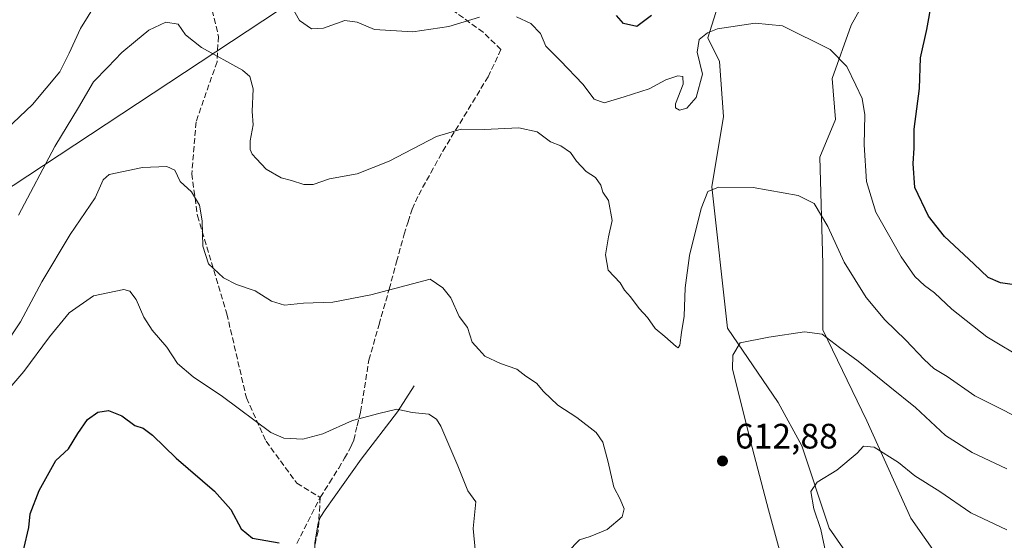
# Model space of a CAD drawing. Units: metres. Extents: x 648433 to 651896, y 4727712 to 4730100.
# Drawn here: x 649048 to 649327, y 4729221 to 4729368 of the extents above; entities that cross this region are included whole.
import ezdxf

# ---------------------------------------------------------------- set-up
doc = ezdxf.new("R2010")
doc.units = ezdxf.units.M
doc.header["$MEASUREMENT"] = 0
doc.linetypes.add('DGN Style 3', pattern=[2.307223, 1.648017, -0.659207])
for name, color, linetype, lineweight in [('Corriente natural lineal', 142, 'Continuous', 13), ('Cultivos herbáceos CxS', 92, 'Continuous', 0), ('Curva de nivel maestra', 30, 'Continuous', 30), ('Curva de nivel normal', 30, 'Continuous', 0), ('Matorral CxS', 135, 'Continuous', 0), ('Punto de cota en terreno', 7, 'Continuous', 0), ('Rótulo de punto de cota en terreno', 7, 'Continuous', 0), ('Senda', 7, 'DGN Style 3', 0), ('Tendido', 6, 'Continuous', 0)]:
    doc.layers.add(name, color=color, linetype=linetype, lineweight=lineweight)
doc.styles.add('Style-Arial', font='txt')

# ---------------------------------------------------------------- blocks, each defined once
blk = doc.blocks.new('*U10')
at = {"layer": 'Matorral CxS', "color": 135, "linetype": 'Continuous', "lineweight": 0}
for points in [[(649310.8425, 4729211.6711, 599.4007), (649300.1599, 4729226.8041, 602.2009), (649287.6985, 4729254.3989, 606.3469), (649275.2367, 4729280.2135, 610.5578), (649275.2371, 4729298.9071, 613.355), (649274.3469, 4729329.1727, 616.3027), (649278.7977, 4729339.8543, 617.9199), (649277.9081, 4729351.4261, 618.9499), (649283.2495, 4729366.5587, 621.1871), (649287.7009, 4729374.5705, 622.0896)], [(649248.1717, 4729380.6987, 621.2111), (649242.6193, 4729362.9253, 620.0231), (649245.9501, 4729356.2595, 619.3982), (649247.0595, 4729340.7065, 617.0833), (649243.7285, 4729320.7109, 615.5824), (649248.1695, 4729280.7185, 610.9453), (649262.6043, 4729259.6117, 607.7173), (649269.2661, 4729247.3919, 606.3424), (649277.0387, 4729224.0621, 604.3719), (649295.7401, 4729197.0677, 599.6838)]]:
    blk.add_polyline3d(points, dxfattribs=at)
blk = doc.blocks.new('5PATER')
at = {"layer": 'Punto de cota en terreno', "linetype": 'Continuous', "lineweight": 0}
h = blk.add_hatch(color=51, dxfattribs=at)
edge = h.paths.add_edge_path()
edge.add_ellipse((0, 0), major_axis=(-0.11, -0.111), ratio=0.999422, start_angle=0, end_angle=360)

msp = doc.modelspace()

# ---------------------------------------------------------------- linework, layer by layer
at = {"layer": 'Corriente natural lineal', "color": 142, "linetype": 'Continuous', "lineweight": 13}
msp.add_polyline3d([(649159.4201, 4729264.3801, 605.9367), (649154.6601, 4729256.9801, 605.0041), (649144.4301, 4729243.5701, 603.4546), (649134.1701, 4729229.1701, 601.5872), (649132.8101, 4729227.0601, 601.2747), (649132.1701, 4729225.4601, 601.0494), (649131.3001, 4729219.8401, 600.23), (649131.2301, 4729216.8801, 599.7817), (649131.3901, 4729211.3201, 598.9625), (649131.9301, 4729204.8001, 598.0046), (649131.6201, 4729201.4701, 597.479), (649129.8201, 4729196.4301, 596.6322), (649126.3801, 4729189.7901, 595.5114), (649125.5701, 4729187.4701, 595.2032), (649123.2801, 4729173.6501, 593.0856), (649121.6501, 4729166.0301, 591.9503), (649120.5401, 4729157.2901, 590.6613), (649118.6301, 4729145.3101, 588.4115), (649116.8201, 4729136.6601, 586.4843)], dxfattribs=at)
at = {"layer": 'Cultivos herbáceos CxS', "color": 92, "linetype": 'Continuous', "lineweight": 0}
for points in [[(649295.7401, 4729197.0677, 599.6838), (649277.0387, 4729224.0621, 604.3719), (649269.2661, 4729247.3919, 606.3424), (649262.6043, 4729259.6117, 607.7173), (649248.1695, 4729280.7185, 610.9453), (649243.7285, 4729320.7109, 615.5824), (649247.0595, 4729340.7065, 617.0833), (649245.9501, 4729356.2595, 619.3982), (649242.6193, 4729362.9253, 620.0231), (649248.1717, 4729380.6987, 621.2111)], [(649248.1717, 4729380.6987, 621.2111), (649242.6193, 4729362.9253, 620.0231), (649245.9501, 4729356.2595, 619.3982), (649247.0595, 4729340.7065, 617.0833), (649243.7285, 4729320.7109, 615.5824), (649248.1695, 4729280.7185, 610.9453), (649262.6043, 4729259.6117, 607.7173), (649269.2661, 4729247.3919, 606.3424), (649277.0387, 4729224.0621, 604.3719), (649295.7401, 4729197.0677, 599.6838)], [(649287.7009, 4729374.5705, 622.0896), (649283.2495, 4729366.5587, 621.1871), (649277.9081, 4729351.4261, 618.9499), (649278.7977, 4729339.8543, 617.9199), (649274.3469, 4729329.1727, 616.3027), (649275.2371, 4729298.9071, 613.355), (649275.2367, 4729280.2135, 610.5578), (649287.6985, 4729254.3989, 606.3469), (649300.1599, 4729226.8041, 602.2009), (649310.8425, 4729211.6711, 599.4007)], [(649310.8425, 4729211.6711, 599.4007), (649300.1599, 4729226.8041, 602.2009), (649287.6985, 4729254.3989, 606.3469), (649275.2367, 4729280.2135, 610.5578), (649275.2371, 4729298.9071, 613.355), (649274.3469, 4729329.1727, 616.3027), (649278.7977, 4729339.8543, 617.9199), (649277.9081, 4729351.4261, 618.9499), (649283.2495, 4729366.5587, 621.1871), (649287.7009, 4729374.5705, 622.0896)]]:
    msp.add_polyline3d(points, dxfattribs=at)
at = {"layer": 'Curva de nivel maestra', "color": 30, "linetype": 'Continuous', "lineweight": 30, "flags": 128}
for points, elevation in [([(649332.27, 4729292.6301), (649325.52, 4729293.5001), (649322.09, 4729295.0201), (649318.04, 4729298.9301), (649309.74, 4729306.6401), (649305.12, 4729312.4401), (649301.25, 4729320.5601), (649300.82, 4729327.3801), (649301.07, 4729331.6601), (649301.06, 4729337.0501), (649302.59, 4729348.5701), (649302.85, 4729357.3101), (649304.7, 4729365.3401), (649306.09, 4729373.2001)], 625), ([(649226.7, 4729369.3001), (649222.54, 4729366.1501), (649218.72, 4729366.9901), (649216.74, 4729369.3101)], 625), ([(649048.79, 4729218.1401), (649050.24, 4729224.2401), (649050.56, 4729228.1101), (649053.19, 4729234.6601), (649057.89, 4729243.1601), (649061.42, 4729246.5201), (649064.15, 4729250.8101), (649066.85, 4729254.8301), (649069.73, 4729256.9001), (649072.78, 4729257.3201), (649076.59, 4729255.8701), (649080.26, 4729253.1301), (649082.59, 4729252.3201), (649085.26, 4729250.3601), (649091.95, 4729243.8501), (649102.82, 4729234.5401), (649107.46, 4729229.3001), (649110.37, 4729223.8001), (649113.59, 4729221.1901), (649121.2, 4729219.8801)], 600)]:
    msp.add_lwpolyline(points, dxfattribs=dict(at, elevation=elevation))
at = {"layer": 'Curva de nivel normal', "color": 30, "linetype": 'Continuous', "lineweight": 0, "flags": 128}
for points, elevation in [([(649177.9, 4729368.8001), (649169.27, 4729366.1701), (649159.08, 4729364.6101), (649148.19, 4729365.2701), (649143.3, 4729367.3801), (649139.72, 4729367.8201), (649133.73, 4729365.7101), (649130.28, 4729365.4801), (649126.96, 4729367.8701), (649124.11, 4729372.9001)], 620), ([(649069.24, 4729372.5701), (649064.84, 4729365.5701), (649061.68, 4729358.6001), (649059.03, 4729353.3401), (649051.24, 4729344.1001), (649043.85, 4729337.0401)], 620), ([(649331.32, 4729254.8801), (649326.08, 4729257.6401), (649318.3, 4729261.5301), (649310.44, 4729267.0101), (649306.71, 4729269.2701), (649303.97, 4729271.7701), (649298.77, 4729277.3001), (649292.8, 4729283.0201), (649287.48, 4729289.3801), (649281.28, 4729299.3501), (649276.59, 4729309.5301), (649272.77, 4729315.9801), (649268.21, 4729318.2901), (649255.47, 4729320.5001), (649245.67, 4729320.6501), (649242.65, 4729319.4601), (649240.77, 4729314.6301), (649237.46, 4729301.2401), (649236.18, 4729292.1501), (649235.93, 4729284.1301), (649235.15, 4729279.4301), (649234.7, 4729275.8301), (649234.21, 4729275.1301), (649233.62, 4729275.4901), (649230.42, 4729278.3201), (649227.74, 4729280.6401), (649225.51, 4729283.7401), (649223.2, 4729286.2601), (649220.74, 4729289.5901), (649219.04, 4729291.4401), (649217.79, 4729293.5201), (649214.42, 4729297.1601), (649213.61, 4729301.4601), (649214.51, 4729306.6101), (649215.56, 4729311.2401), (649214.51, 4729316.8501), (649212.92, 4729319.2701), (649212.35, 4729321.2501), (649210.83, 4729323.4001), (649208.14, 4729325.0401), (649205.46, 4729328.0301), (649203.75, 4729330.4401), (649200.99, 4729332.3201), (649198.04, 4729333.5201), (649194.29, 4729336.3101), (649189.12, 4729337.4801), (649179.29, 4729337.0001), (649172.73, 4729337.0601), (649165.78, 4729334.9801), (649152.3, 4729327.9901), (649143.26, 4729324.4401), (649135.4, 4729322.9701), (649130.8, 4729321.3701), (649128.12, 4729321.3601), (649124.66, 4729322.5601), (649121.75, 4729323.3201), (649117.46, 4729325.7001), (649114.76, 4729328.6601), (649113.49, 4729329.9901), (649112.98, 4729331.2901), (649112.9, 4729333.7701), (649113.8, 4729338.2701), (649113.55, 4729342.1001), (649113.81, 4729348.4901), (649112.88, 4729352.0001), (649110.8, 4729353.8401), (649099.11, 4729360.2601), (649094.62, 4729363.8101), (649092.5, 4729366.8101), (649089.06, 4729367.4301), (649084.22, 4729365.1001), (649080.46, 4729361.9901), (649076.59, 4729358.8401), (649072.59, 4729354.6701), (649068.58, 4729350.5001), (649064.25, 4729343.2001), (649057.62, 4729332.1601), (649047.3, 4729312.7501)], 615), ([(649332.74, 4729271.6001), (649321.72, 4729278.2301), (649311.75, 4729286.1101), (649306.9, 4729290.7401), (649304, 4729292.7701), (649301.32, 4729295.3301), (649297.42, 4729300.9301), (649290.22, 4729313.5401), (649287.64, 4729322.2001), (649286.93, 4729332.6601), (649287.16, 4729341.1801), (649286.4, 4729345.7901), (649284.53, 4729349.5201), (649282.02, 4729354.8301), (649277.3, 4729359.6601), (649263.75, 4729366.3101), (649256.09, 4729367.1001), (649245.36, 4729365.5001), (649242.53, 4729364.4101), (649240.19, 4729362.4401), (649239.64, 4729358.8701), (649241.16, 4729352.6201), (649239.28, 4729346.0101), (649236.7, 4729343.0001), (649234.58, 4729342.4201), (649233.49, 4729343.1301), (649233.5, 4729344.2401), (649235.6, 4729349.8301), (649235.56, 4729351.9801), (649234.14, 4729352.1701), (649230.75, 4729351.0501), (649225.96, 4729348.5201), (649218.92, 4729346.2601), (649213.25, 4729344.5201), (649210.46, 4729345.5901), (649207.17, 4729349.8201), (649200.92, 4729356.4001), (649196.68, 4729360.6201), (649195.24, 4729364.1401), (649192.44, 4729367.0101), (649188.38, 4729368.9501)], 620), ([(649043.26, 4729275.4901), (649047.88, 4729282.4901), (649053.92, 4729293.8301), (649061.92, 4729307.2501), (649069.05, 4729317.6001), (649071.32, 4729322.7001), (649073.02, 4729324.2601), (649082.45, 4729326.1901), (649089.3, 4729326.4601), (649091.55, 4729325.4701), (649093.08, 4729322.2201), (649096.3, 4729319.3501), (649098.58, 4729315.5701), (649099.34, 4729311.1201), (649099.54, 4729303.9401), (649101.12, 4729298.9001), (649105.36, 4729294.9301), (649109.04, 4729293.0301), (649114.35, 4729291.2401), (649119.01, 4729288.3301), (649122.66, 4729287.2201), (649128.06, 4729287.7501), (649136.38, 4729288.0701), (649147.1, 4729290.1701), (649163.98, 4729294.5501), (649167.49, 4729292.0901), (649169.82, 4729289.3001), (649172.17, 4729284.0401), (649174.52, 4729280.8301), (649175.82, 4729276.7201), (649177.77, 4729274.6301), (649179.4, 4729272.7901), (649183.91, 4729270.6701), (649188.51, 4729269.0301), (649191.02, 4729267.0901), (649194.07, 4729265.1401), (649196.06, 4729262.7201), (649200.1, 4729258.8601), (649205.51, 4729255.4201), (649210.96, 4729251.1601), (649212.9, 4729248.3801), (649214.36, 4729242.7301), (649216.02, 4729235.6401), (649217.76, 4729232.2301), (649218.96, 4729229.4601), (649218.34, 4729227.2101), (649214.08, 4729223.6101), (649209.28, 4729221.6301), (649206.26, 4729220.7001), (649202.84, 4729217.2001)], 610), ([(649042.6, 4729261.1201), (649048.83, 4729268.4301), (649056.04, 4729278.2301), (649061.69, 4729285.0201), (649068.51, 4729289.8201), (649077.12, 4729291.6101), (649078.82, 4729291.1601), (649080.65, 4729288.8401), (649082.82, 4729283.7601), (649085.19, 4729280.1201), (649089.32, 4729275.3001), (649092.36, 4729270.7201), (649096.8, 4729266.8701), (649105.12, 4729261.3601), (649118.76, 4729251.1601), (649122.51, 4729249.5601), (649127.84, 4729249.1901), (649133.54, 4729250.7401), (649141.94, 4729254.5101), (649149.36, 4729256.5301), (649154.46, 4729257.7701), (649158.84, 4729256.8201), (649163.56, 4729256.3401), (649165.76, 4729254.8901), (649166.97, 4729252.8801), (649171.75, 4729241.6601), (649174.58, 4729234.6101), (649176.91, 4729231.4801), (649176.1, 4729223.8801), (649176.78, 4729217.0601)], 605), ([(649262.95, 4729217.8201), (649259.79, 4729229.2001), (649254.71, 4729248.6901), (649249.6, 4729269.1601), (649249.76, 4729273.0701), (649251.8, 4729276.5301), (649259.95, 4729278.1801), (649270.02, 4729279.6801), (649275.03, 4729278.9801), (649279.92, 4729275.2401), (649285.2, 4729271.3401), (649294.17, 4729264.0601), (649301.46, 4729258.1701), (649309.99, 4729250.2901), (649317.54, 4729245.5001), (649327.33, 4729240.8301)], 610), ([(649277.11, 4729212.0201), (649274.61, 4729223.6101), (649272.68, 4729229.4901), (649271.8, 4729234.4001), (649273.66, 4729237.0601), (649279.22, 4729240.4401), (649284.92, 4729245.2401), (649286.7, 4729247.2801), (649289.78, 4729247.0001), (649296.63, 4729242.6701), (649301.33, 4729238.8901), (649308.35, 4729234.4001), (649317.15, 4729228.3701), (649327.39, 4729223.5501)], 605)]:
    msp.add_lwpolyline(points, dxfattribs=dict(at, elevation=elevation))
at = {"layer": 'Matorral CxS', "color": 135, "linetype": 'Continuous', "lineweight": 0}
for points in [[(649248.1717, 4729380.6987, 621.2111), (649242.6193, 4729362.9253, 620.0231), (649245.9501, 4729356.2595, 619.3982), (649247.0595, 4729340.7065, 617.0833), (649243.7285, 4729320.7109, 615.5824), (649248.1695, 4729280.7185, 610.9453), (649262.6043, 4729259.6117, 607.7173), (649269.2661, 4729247.3919, 606.3424), (649277.0387, 4729224.0621, 604.3719), (649295.7401, 4729197.0677, 599.6838)], [(649310.8425, 4729211.6711, 599.4007), (649300.1599, 4729226.8041, 602.2009), (649287.6985, 4729254.3989, 606.3469), (649275.2367, 4729280.2135, 610.5578), (649275.2371, 4729298.9071, 613.355), (649274.3469, 4729329.1727, 616.3027), (649278.7977, 4729339.8543, 617.9199), (649277.9081, 4729351.4261, 618.9499), (649283.2495, 4729366.5587, 621.1871), (649287.7009, 4729374.5705, 622.0896)]]:
    msp.add_polyline3d(points, dxfattribs=at)
at = {"layer": 'Senda', "color": 7, "linetype": 'DGN Style 3', "lineweight": 0}
for points in [[(649099.2821, 4729424.6952, 626.6269), (649099.9759, 4729412.9507, 624.4241), (649099.1821, 4729392.7101, 621.4646), (649097.9915, 4729383.1851, 619.4247), (649101.1665, 4729375.2475, 618.3018), (649103.9447, 4729363.3413, 616.3187), (649103.5477, 4729356.1975, 615.0541), (649097.5947, 4729339.1319, 611.8575), (649096.4041, 4729324.4475, 611.7159), (649097.9915, 4729312.5413, 610.1096), (649106.3259, 4729284.7599, 609.0523), (649111.8821, 4729260.9473, 606.0626), (649117.4385, 4729248.6443, 605.407), (649126.1697, 4729236.7379, 602.9111), (649132.8001, 4729232.7301, 602.0268)], [(649126.1697, 4729219.6722, 600.0583), (649132.8001, 4729232.7301, 602.0268), (649135.4201, 4729236.9051, 602.54), (649138.0251, 4729241.0501, 603.0425), (649139.6501, 4729243.8351, 603.4595), (649141.3151, 4729246.6951, 603.8332), (649141.7651, 4729247.7401, 603.9495), (649142.2801, 4729248.9301, 604.0972), (649143.2651, 4729252.9951, 604.646), (649144.2151, 4729256.9251, 605.1545), (649146.5901, 4729271.6301, 607.1749), (649149.4651, 4729281.7101, 608.5371), (649152.3201, 4729291.7351, 609.947), (649154.4501, 4729299.5101, 610.9221), (649156.5801, 4729307.3001, 611.7671), (649157.7101, 4729310.8101, 612.1113), (649158.8651, 4729314.4051, 612.6463), (649160.7001, 4729318.4851, 613.2381), (649164.1351, 4729324.6901, 615.1069), (649167.5301, 4729330.8351, 614.5115), (649180.3701, 4729351.9151, 617.5719), (649184.0051, 4729359.6051, 619.4497), (649178.9541, 4729364.5319, 621.3836), (649167.4447, 4729372.8663, 621.6365)], [(649132.8001, 4729232.7301, 602.0268), (649132.2083, 4729223.3071, 600.7792), (649131.1957, 4729218.9189, 600.0518)]]:
    msp.add_polyline3d(points, dxfattribs=at)
at = {"layer": 'Tendido', "color": 6, "linetype": 'Continuous', "lineweight": 0}
msp.add_polyline3d([(649699.496, 4730053.1849, 597.7619), (649642.55, 4729873.16, 636.8838), (649576.8448, 4729668.8841, 624.4695), (649307.17, 4729493.57, 631.2011), (648961.29, 4729265.47, 622.5477), (648763.1, 4729136.51, 602.5693), (648538.73, 4728892.07, 614.1105), (648457.9733, 4728843.714, 595.3689)], dxfattribs=at)

# ---------------------------------------------------------------- block references
at = {"layer": 'Matorral CxS', "color": 135, "linetype": 'Continuous', "lineweight": 0}
msp.add_blockref('*U10', (0, 0), dxfattribs=at)
at = {"layer": 'Punto de cota en terreno', "color": 7, "linetype": 'Continuous', "lineweight": 0, "xscale": 10, "yscale": 10, "zscale": 10}
msp.add_blockref('5PATER', (649246.79, 4729243.06, 612.88), dxfattribs=at)

# ---------------------------------------------------------------- texts
at = {"layer": 'Rótulo de punto de cota en terreno', "color": 7, "linetype": 'Continuous', "lineweight": 0, "style": 'Style-Arial'}
msp.add_text('612,88', height=7, dxfattribs=at).set_placement((649250.3178, 4729246.5878))

doc.saveas('drawing.dxf')
